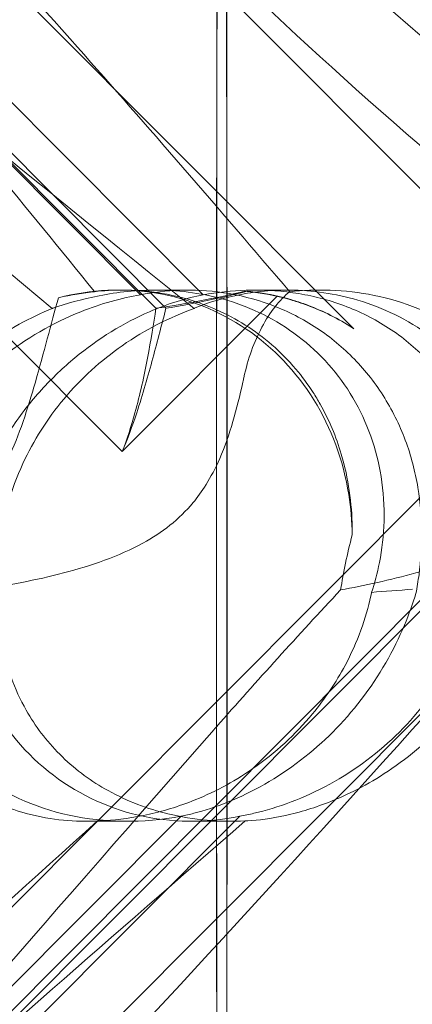
# Model space of a CAD drawing. Units: millimetres. Extents: x -6126 to 7104, y -5401 to 5666.
# Drawn here: x 195 to 216, y 327 to 379 of the extents above; entities that cross this region are included whole.
import ezdxf

# ---------------------------------------------------------------- set-up
doc = ezdxf.new("R2010")
doc.units = ezdxf.units.MM
doc.header["$MEASUREMENT"] = 0

# ---------------------------------------------------------------- blocks, each defined once
blk = doc.blocks.new('A$Cacc007b9')
at = {"color": 0, "linetype": 'Continuous', "lineweight": 0}
for p, q in [((-27719.923, -11686.277), (-27667.862, -11738.468)), ((-27685.416, -11731.908), (-27725.438, -11691.785)), ((-27695.982, -11730.817), (-27731.097, -11695.614)), ((-27695.447, -11730.817), (-27729.007, -11697.172)), ((-27730.843, -11705.33), (-27697.787, -11738.468)), ((-27720.008, -11706.837), (-27696.81, -11730.093)), ((-27716.651, -11706.837), (-27693.453, -11730.093)), ((-27697.759, -11729.842), (-27697.991, -11729.842)), ((-27697.787, -11738.468), (-27689.51, -11730.17)), ((-27694.268, -11729.842), (-27695.999, -11729.842)), ((-27688.948, -11729.842), (-27690.679, -11729.842)), ((-27680.326, -11739.377), (-27730.843, -11790.02)), ((-27727.68, -11798.436), (-27673.367, -11743.987)), ((-27730.044, -11794.728), (-27681.296, -11745.858)), ((-27729.477, -11794.728), (-27680.729, -11745.858)), ((-27694.63, -11757.941), (-27721.777, -11785.156)), ((-27691.5, -11757.941), (-27718.647, -11785.156)), ((-27697.538, -11758.211), (-27699.726, -11758.211)), ((-27691.918, -11758.211), (-27694.106, -11758.211))]:
    blk.add_line(p, q, dxfattribs=at)
for centre, major_axis, ratio, start_param, end_param in [((-27692.424, -11746.243), (0, 72.422), 0.003378, -1.54479, 0.137229), ((-27692.5, -11748.074), (0, 72.606), 0.003378, -0.170943, 1.513467), ((-27692.424, -11746.243), (0, 70.422), 0.003378, -1.544532, 0.141579), ((-27692.5, -11748.074), (0, -74.606), 0.003378, -2.121073, -1.845852), ((-27692.5, -11748.074), (0, -74.606), 0.003378, -1.845852, -1.80283), ((-27698.874, -11744.026), (5.883, 13.122), 0.91538, -0.949285, 0.629703), ((-27695.072, -11744.026), (12.76, 9.296), 0.83966, 0.640787, 0.76336), ((-27693.223, -11744.026), (5.883, 13.122), 0.91538, 0.174077, 0.29665), ((-27692.5, -11748.074), (0, -74.606), 0.003378, -1.80283, -1.627459), ((-27698.874, -11744.026), (5.883, 13.122), 0.91538, -1.103491, -0.949285), ((-27692.502, -11744.454), (0, -73.645), 0.003378, -1.579018, -1.543676), ((-27692.502, -11744.454), (0, -71.645), 0.003378, -1.578341, 0.159254), ((-27692.427, -11744.932), (0, -73.123), 0.003378, -0.151617, 1.578624), ((-27692.427, -11744.932), (0, -71.123), 0.003378, -0.155962, 1.578369), ((-27695.072, -11744.026), (12.76, 9.296), 0.83966, 2.55684, 4.192946), ((-27693.223, -11744.026), (5.883, 13.122), 0.91538, 2.09013, 3.726235), ((-27692.502, -11744.454), (0, -73.645), 0.003378, -1.543676, -1.355967), ((-27692.502, -11744.454), (0, -73.645), 0.003378, -1.355967, -1.047808)]:
    blk.add_ellipse(centre, major_axis=major_axis, ratio=ratio, start_param=start_param, end_param=end_param, dxfattribs=at)
for points, knots in [([(-27702.008, -11690.606), (-27701.926, -11690.525), (-27701.834, -11690.452), (-27701.287, -11690.106), (-27700.579, -11689.944), (-27698.035, -11690.529), (-27696.11, -11691.535), (-27690.707, -11695.593), (-27687.254, -11698.758), (-27679.099, -11707.042), (-27674.721, -11711.831), (-27666.534, -11721.064), (-27662.73, -11725.458), (-27658.909, -11729.93)], [9.892609, 9.892609, 9.892609, 9.892609, 10.252484, 10.252484, 11.828724, 11.828724, 13.905795, 13.905795, 16.278815, 16.278815, 18.675757, 18.675757, 20.663569, 20.663569, 20.663569, 20.663569]), ([(-27728.598, -11690.436), (-27727.264, -11690.911), (-27725.592, -11691.869), (-27720.632, -11695.593), (-27717.179, -11698.758), (-27709.024, -11707.042), (-27704.646, -11711.831), (-27696.459, -11721.064), (-27692.655, -11725.458), (-27688.834, -11729.93)], [12.194069, 12.194069, 12.194069, 12.194069, 13.905795, 13.905795, 16.278815, 16.278815, 18.675757, 18.675757, 20.663569, 20.663569, 20.663569, 20.663569]), ([(-27727.728, -11695.503), (-27725.923, -11697.458), (-27723.798, -11699.922), (-27717.847, -11707.042), (-27713.967, -11711.831), (-27706.483, -11721.057), (-27702.924, -11725.444), (-27699.274, -11729.907)], [14.576403, 14.576403, 14.576403, 14.576403, 16.278815, 16.278815, 18.675757, 18.675757, 20.66022, 20.66022, 20.66022, 20.66022]), ([(-27671.592, -11730.826), (-27679.894, -11723.931), (-27687.343, -11717.539), (-27697.135, -11707.77), (-27700.632, -11703.755), (-27703.103, -11699.581), (-27703.318, -11699.198), (-27703.519, -11698.819)], [0.744825, 0.744825, 0.744825, 0.744825, 4.153495, 4.153495, 6.55298, 6.55298, 6.798196, 6.798196, 6.798196, 6.798196]), ([(-27664.022, -11730.826), (-27672.609, -11723.931), (-27680.54, -11717.539), (-27691.425, -11707.77), (-27695.485, -11703.755), (-27698.716, -11699.581), (-27699.003, -11699.198), (-27699.276, -11698.819)], [0.744825, 0.744825, 0.744825, 0.744825, 4.153495, 4.153495, 6.55298, 6.55298, 6.798196, 6.798196, 6.798196, 6.798196]), ([(-27701.517, -11730.826), (-27709.819, -11723.931), (-27717.268, -11717.539), (-27727.06, -11707.77), (-27730.557, -11703.755), (-27732.848, -11699.886), (-27732.896, -11699.804), (-27732.943, -11699.722)], [0.744825, 0.744825, 0.744825, 0.744825, 4.153495, 4.153495, 6.55298, 6.55298, 6.605142, 6.605142, 6.605142, 6.605142]), ([(-27693.947, -11730.826), (-27702.534, -11723.931), (-27710.465, -11717.539), (-27721.35, -11707.77), (-27725.41, -11703.755), (-27728.488, -11699.78), (-27728.63, -11699.593), (-27728.77, -11699.406)], [0.744825, 0.744825, 0.744825, 0.744825, 4.153495, 4.153495, 6.55298, 6.55298, 6.672226, 6.672226, 6.672226, 6.672226]), ([(-27692.696, -11701.338), (-27692.276, -11701.836), (-27691.844, -11702.349), (-27687.922, -11707.042), (-27684.042, -11711.831), (-27676.552, -11721.064), (-27672.987, -11725.458), (-27669.331, -11729.93)], [15.973903, 15.973903, 15.973903, 15.973903, 16.278815, 16.278815, 18.675757, 18.675757, 20.663569, 20.663569, 20.663569, 20.663569]), ([(-27710.02, -11745.863), (-27710.042, -11745.446), (-27710.045, -11745.019), (-27709.987, -11743.591), (-27709.832, -11742.579), (-27709.221, -11740.193), (-27708.56, -11738.631), (-27707.165, -11736.486), (-27706.634, -11735.802), (-27705.484, -11734.542), (-27704.865, -11733.966), (-27702.958, -11732.436), (-27701.479, -11731.585), (-27698.908, -11730.565), (-27697.814, -11730.27), (-27696.81, -11730.093)], [2.301423, 2.301423, 2.301423, 2.301423, 2.436149, 2.436149, 2.749398, 2.749398, 3.240858, 3.240858, 3.486589, 3.486589, 3.732319, 3.732319, 4.227448, 4.227448, 4.594556, 4.594556, 4.594556, 4.594556]), ([(-27706.571, -11745.863), (-27706.559, -11745.446), (-27706.528, -11745.019), (-27706.361, -11743.591), (-27706.136, -11742.579), (-27705.381, -11740.193), (-27704.648, -11738.631), (-27703.205, -11736.486), (-27702.668, -11735.802), (-27701.525, -11734.542), (-27700.92, -11733.966), (-27699.08, -11732.436), (-27697.688, -11731.585), (-27695.327, -11730.565), (-27694.341, -11730.27), (-27693.453, -11730.093)], [2.301423, 2.301423, 2.301423, 2.301423, 2.436149, 2.436149, 2.749398, 2.749398, 3.240858, 3.240858, 3.486589, 3.486589, 3.732319, 3.732319, 4.227448, 4.227448, 4.594556, 4.594556, 4.594556, 4.594556]), ([(-27705.348, -11741.194), (-27704.893, -11740.658), (-27704.38, -11739.914), (-27703.289, -11737.592), (-27702.833, -11736.183), (-27701.978, -11733.216), (-27701.584, -11731.652), (-27701.192, -11730.25)], [0, 0, 0, 0, 0.2108998, 0.2108998, 0.4532032, 0.4532032, 0.7136693, 0.7136693, 0.7136693, 0.7136693]), ([(-27684.461, -11745.987), (-27684.301, -11745.499), (-27684.157, -11744.969), (-27683.765, -11742.988), (-27683.69, -11741.42), (-27684.191, -11738.343), (-27684.687, -11736.909), (-27686.214, -11734.329), (-27687.203, -11733.208), (-27689.571, -11731.406), (-27690.872, -11730.776), (-27693.396, -11730.026), (-27694.637, -11729.853), (-27696.988, -11729.833), (-27698.04, -11729.953), (-27699.964, -11730.331), (-27700.788, -11730.577), (-27701.497, -11730.82), (-27701.507, -11730.823), (-27701.517, -11730.826)], [6.200217, 6.200217, 6.200217, 6.200217, 6.405815, 6.405815, 6.91435, 6.91435, 7.365922, 7.365922, 7.799981, 7.799981, 8.229132, 8.229132, 8.61452, 8.61452, 8.96222, 8.96222, 9.305907, 9.305907, 9.310787, 9.310787, 9.310787, 9.310787]), ([(-27697.759, -11729.842), (-27697.604, -11729.842), (-27697.447, -11729.845), (-27695.861, -11729.904), (-27694.351, -11730.202), (-27692.836, -11730.851), (-27692.791, -11730.871), (-27692.745, -11730.892)], [1.6678387, 1.6678387, 1.6678387, 1.6678387, 1.724788, 1.724788, 2.2355509, 2.2355509, 2.2514981, 2.2514981, 2.2514981, 2.2514981]), ([(-27696.81, -11730.093), (-27696.152, -11729.961), (-27695.422, -11729.874), (-27693.98, -11729.825), (-27693.183, -11729.861), (-27691.547, -11730.105), (-27690.707, -11730.313), (-27689.07, -11730.914), (-27688.271, -11731.307), (-27686.786, -11732.256), (-27686.099, -11732.812), (-27685.492, -11733.42), (-27684.886, -11734.028), (-27684.329, -11734.718), (-27683.373, -11736.218), (-27682.973, -11737.026), (-27682.351, -11738.69), (-27682.129, -11739.546), (-27681.847, -11741.226), (-27681.787, -11742.048), (-27681.782, -11743.553), (-27681.836, -11744.323), (-27681.976, -11745.383), (-27682.033, -11745.723), (-27682.093, -11746.039)], [8.424608, 8.424608, 8.424608, 8.424608, 8.672959, 8.672959, 8.930855, 8.930855, 9.188751, 9.188751, 9.446647, 9.446647, 9.704543, 9.704543, 9.704543, 9.962439, 9.962439, 10.220335, 10.220335, 10.478231, 10.478231, 10.736127, 10.736127, 10.985977, 10.985977, 11.112966, 11.112966, 11.112966, 11.112966]), ([(-27691.249, -11729.903), (-27691.937, -11730.074), (-27692.621, -11730.221), (-27694.239, -11730.538), (-27695.151, -11730.69), (-27695.982, -11730.817)], [5.8345592, 5.8345592, 5.8345592, 5.8345592, 6.0510548, 6.0510548, 6.3621798, 6.3621798, 6.3621798, 6.3621798]), ([(-27691.108, -11729.903), (-27691.755, -11730.074), (-27692.392, -11730.221), (-27693.883, -11730.538), (-27694.71, -11730.69), (-27695.447, -11730.817)], [5.8345592, 5.8345592, 5.8345592, 5.8345592, 6.0510548, 6.0510548, 6.3621798, 6.3621798, 6.3621798, 6.3621798]), ([(-27676.468, -11745.987), (-27676.378, -11745.499), (-27676.301, -11744.969), (-27676.123, -11742.988), (-27676.163, -11741.42), (-27676.844, -11738.343), (-27677.407, -11736.909), (-27679.05, -11734.329), (-27680.087, -11733.208), (-27682.537, -11731.406), (-27683.867, -11730.776), (-27686.404, -11730.026), (-27687.634, -11729.853), (-27689.904, -11729.833), (-27690.893, -11729.953), (-27692.638, -11730.331), (-27693.352, -11730.577), (-27693.931, -11730.82), (-27693.939, -11730.823), (-27693.947, -11730.826)], [6.200217, 6.200217, 6.200217, 6.200217, 6.405815, 6.405815, 6.91435, 6.91435, 7.365922, 7.365922, 7.799981, 7.799981, 8.229132, 8.229132, 8.61452, 8.61452, 8.96222, 8.96222, 9.305907, 9.305907, 9.310787, 9.310787, 9.310787, 9.310787]), ([(-27693.453, -11730.093), (-27692.716, -11729.961), (-27691.919, -11729.874), (-27690.368, -11729.825), (-27689.524, -11729.861), (-27687.811, -11730.105), (-27686.941, -11730.313), (-27685.26, -11730.914), (-27684.446, -11731.307), (-27682.94, -11732.256), (-27682.249, -11732.812), (-27681.643, -11733.42), (-27681.036, -11734.028), (-27680.484, -11734.718), (-27679.547, -11736.218), (-27679.163, -11737.026), (-27678.586, -11738.69), (-27678.393, -11739.546), (-27678.188, -11741.226), (-27678.175, -11742.048), (-27678.28, -11743.553), (-27678.402, -11744.323), (-27678.66, -11745.383), (-27678.759, -11745.723), (-27678.863, -11746.039)], [8.424608, 8.424608, 8.424608, 8.424608, 8.672959, 8.672959, 8.930855, 8.930855, 9.188751, 9.188751, 9.446647, 9.446647, 9.704543, 9.704543, 9.704543, 9.962439, 9.962439, 10.220335, 10.220335, 10.478231, 10.478231, 10.736127, 10.736127, 10.985977, 10.985977, 11.112966, 11.112966, 11.112966, 11.112966]), ([(-27691.287, -11734.522), (-27691.072, -11733.511), (-27690.733, -11732.599), (-27689.888, -11731.01), (-27689.378, -11730.364), (-27688.834, -11729.93)], [0, 0, 0, 0, 0.3495311, 0.3495311, 0.7227276, 0.7227276, 0.7227276, 0.7227276]), ([(-27688.776, -11730.367), (-27689.398, -11730.188), (-27690.029, -11730.057), (-27690.854, -11729.944), (-27691.052, -11729.921), (-27691.249, -11729.903)], [5.4438803, 5.4438803, 5.4438803, 5.4438803, 5.6306079, 5.6306079, 5.6898746, 5.6898746, 5.6898746, 5.6898746]), ([(-27688.72, -11730.367), (-27689.325, -11730.188), (-27689.937, -11730.057), (-27690.73, -11729.944), (-27690.92, -11729.921), (-27691.108, -11729.903)], [5.4438803, 5.4438803, 5.4438803, 5.4438803, 5.6306079, 5.6306079, 5.6898746, 5.6898746, 5.6898746, 5.6898746]), ([(-27688.834, -11729.93), (-27688.149, -11729.858), (-27687.427, -11729.825), (-27685.13, -11729.904), (-27683.529, -11730.202), (-27680.831, -11731.303), (-27679.737, -11731.949), (-27677.886, -11733.497), (-27677.118, -11734.351), (-27676.207, -11735.729), (-27675.957, -11736.166), (-27675.735, -11736.616)], [1.476307, 1.476307, 1.476307, 1.476307, 1.724788, 1.724788, 2.235551, 2.235551, 2.617943, 2.617943, 2.957606, 2.957606, 3.106372, 3.106372, 3.106372, 3.106372]), ([(-27701.517, -11730.826), (-27702.681, -11731.291), (-27703.888, -11731.942), (-27706.157, -11733.609), (-27707.181, -11734.559), (-27709.01, -11736.725), (-27709.778, -11737.887), (-27711.12, -11740.525), (-27711.619, -11741.983), (-27712.072, -11744.241), (-27712.165, -11745.045), (-27712.194, -11745.82)], [5.234746, 5.234746, 5.234746, 5.234746, 5.54822, 5.54822, 5.835046, 5.835046, 6.117419, 6.117419, 6.450005, 6.450005, 6.641461, 6.641461, 6.641461, 6.641461]), ([(-27693.947, -11730.826), (-27695.231, -11731.291), (-27696.535, -11731.942), (-27698.923, -11733.609), (-27699.974, -11734.559), (-27701.795, -11736.725), (-27702.528, -11737.887), (-27703.744, -11740.525), (-27704.144, -11741.983), (-27704.417, -11744.241), (-27704.44, -11745.045), (-27704.398, -11745.82)], [5.234746, 5.234746, 5.234746, 5.234746, 5.54822, 5.54822, 5.835046, 5.835046, 6.117419, 6.117419, 6.450005, 6.450005, 6.641461, 6.641461, 6.641461, 6.641461]), ([(-27695.982, -11730.817), (-27696.103, -11731.632), (-27696.249, -11732.53), (-27696.611, -11734.42), (-27696.827, -11735.412), (-27697.295, -11737.098), (-27697.518, -11737.793), (-27697.787, -11738.468)], [3.8441239, 3.8441239, 3.8441239, 3.8441239, 4.1615449, 4.1615449, 4.4799349, 4.4799349, 4.7039593, 4.7039593, 4.7039593, 4.7039593]), ([(-27695.447, -11730.817), (-27695.66, -11731.632), (-27695.891, -11732.53), (-27696.402, -11734.42), (-27696.682, -11735.412), (-27697.24, -11737.098), (-27697.493, -11737.793), (-27697.787, -11738.468)], [3.8441239, 3.8441239, 3.8441239, 3.8441239, 4.1615449, 4.1615449, 4.4799349, 4.4799349, 4.7039593, 4.7039593, 4.7039593, 4.7039593]), ([(-27688.776, -11730.367), (-27688.534, -11730.437), (-27688.294, -11730.514), (-27687.206, -11730.899), (-27686.385, -11731.295), (-27685.556, -11731.817), (-27685.486, -11731.862), (-27685.416, -11731.908)], [4.2606624, 4.2606624, 4.2606624, 4.2606624, 4.3333803, 4.3333803, 4.5928258, 4.5928258, 4.6171077, 4.6171077, 4.6171077, 4.6171077]), ([(-27685.416, -11731.908), (-27685.485, -11731.862), (-27685.555, -11731.817), (-27686.376, -11731.295), (-27687.185, -11730.899), (-27688.249, -11730.514), (-27688.484, -11730.437), (-27688.72, -11730.367)], [5.087435, 5.087435, 5.087435, 5.087435, 5.1117169, 5.1117169, 5.3711624, 5.3711624, 5.4438803, 5.4438803, 5.4438803, 5.4438803]), ([(-27692.745, -11730.892), (-27691.695, -11731.357), (-27690.692, -11731.983), (-27689.333, -11733.163), (-27688.906, -11733.595), (-27688.513, -11734.059)], [2.2514981, 2.2514981, 2.2514981, 2.2514981, 2.6179429, 2.6179429, 2.8019335, 2.8019335, 2.8019335, 2.8019335]), ([(-27688.513, -11734.059), (-27688.18, -11734.453), (-27687.87, -11734.87), (-27687.455, -11735.513), (-27687.329, -11735.721), (-27687.21, -11735.932)], [2.8019335, 2.8019335, 2.8019335, 2.8019335, 2.9576057, 2.9576057, 3.0298389, 3.0298389, 3.0298389, 3.0298389]), ([(-27693.998, -11741.194), (-27693.548, -11740.658), (-27693.047, -11739.914), (-27692.037, -11737.592), (-27691.65, -11736.183), (-27691.32, -11734.676), (-27691.304, -11734.599), (-27691.287, -11734.522)], [0, 0, 0, 0, 0.2108998, 0.2108998, 0.4532032, 0.4532032, 0.466263, 0.466263, 0.466263, 0.466263]), ([(-27687.21, -11735.932), (-27686.735, -11736.774), (-27686.356, -11737.675), (-27685.694, -11739.911), (-27685.516, -11741.239), (-27685.498, -11742.657), (-27685.498, -11742.791), (-27685.499, -11742.923)], [3.0298389, 3.0298389, 3.0298389, 3.0298389, 3.3174419, 3.3174419, 3.7175471, 3.7175471, 3.7595631, 3.7595631, 3.7595631, 3.7595631]), ([(-27705.346, -11745.853), (-27703.927, -11745.626), (-27702.392, -11745.334), (-27699.438, -11744.559), (-27697.964, -11744.063), (-27696.173, -11743.079), (-27695.69, -11742.765), (-27694.782, -11742.039), (-27694.371, -11741.638), (-27693.998, -11741.194)], [1.6870118, 1.6870118, 1.6870118, 1.6870118, 1.9297069, 1.9297069, 2.1717669, 2.1717669, 2.2664293, 2.2664293, 2.3614409, 2.3614409, 2.3614409, 2.3614409]), ([(-27686.118, -11745.853), (-27684.871, -11745.626), (-27683.471, -11745.334), (-27681.744, -11744.847), (-27681.393, -11744.742), (-27681.044, -11744.628)], [1.6870118, 1.6870118, 1.6870118, 1.6870118, 1.9297069, 1.9297069, 1.9911362, 1.9911362, 1.9911362, 1.9911362]), ([(-27701.123, -11754.633), (-27701.837, -11753.917), (-27702.432, -11753.126), (-27703.561, -11751.139), (-27703.968, -11749.948), (-27704.376, -11747.822), (-27704.445, -11746.828), (-27704.398, -11745.82)], [-3.003967, -3.003967, -3.003967, -3.003967, -2.590179, -2.590179, -2.026922, -2.026922, -1.561112, -1.561112, -1.561112, -1.561112]), ([(-27699.097, -11758.195), (-27699.038, -11758.192), (-27698.979, -11758.189), (-27698.266, -11758.151), (-27697.507, -11758.071), (-27695.813, -11757.73), (-27694.938, -11757.481), (-27692.974, -11756.712), (-27691.869, -11756.138), (-27689.609, -11754.566), (-27688.529, -11753.568), (-27686.945, -11751.659), (-27686.359, -11750.785), (-27685.88, -11749.889), (-27685.212, -11748.643), (-27684.759, -11747.371), (-27684.487, -11746.111), (-27684.474, -11746.049), (-27684.461, -11745.987)], [6.808223, 6.808223, 6.808223, 6.808223, 6.838917, 6.838917, 7.168203, 7.168203, 7.489185, 7.489185, 7.884391, 7.884391, 8.327882, 8.327882, 8.659941, 8.659941, 8.659941, 9.122051, 9.122051, 9.14637, 9.14637, 9.14637, 9.14637]), ([(-27682.093, -11746.039), (-27682.258, -11746.575), (-27682.462, -11747.148), (-27682.988, -11748.4), (-27683.323, -11749.084), (-27684.482, -11751.097), (-27685.475, -11752.385), (-27687.587, -11754.503), (-27688.86, -11755.486), (-27690.826, -11756.607), (-27691.49, -11756.924), (-27692.772, -11757.439), (-27693.39, -11757.637), (-27694.179, -11757.842), (-27694.406, -11757.895), (-27694.63, -11757.941)], [3.045204, 3.045204, 3.045204, 3.045204, 3.243554, 3.243554, 3.468142, 3.468142, 3.917318, 3.917318, 4.366493, 4.366493, 4.591081, 4.591081, 4.815668, 4.815668, 4.904657, 4.904657, 4.904657, 4.904657]), ([(-27678.863, -11746.039), (-27678.977, -11746.575), (-27679.134, -11747.148), (-27679.576, -11748.4), (-27679.875, -11749.084), (-27680.951, -11751.097), (-27681.92, -11752.385), (-27684.032, -11754.503), (-27685.329, -11755.486), (-27687.379, -11756.607), (-27688.079, -11756.924), (-27689.45, -11757.439), (-27690.121, -11757.637), (-27690.994, -11757.842), (-27691.248, -11757.895), (-27691.5, -11757.941)], [3.045204, 3.045204, 3.045204, 3.045204, 3.243554, 3.243554, 3.468142, 3.468142, 3.917318, 3.917318, 4.366493, 4.366493, 4.591081, 4.591081, 4.815668, 4.815668, 4.904657, 4.904657, 4.904657, 4.904657]), ([(-27691.214, -11758.195), (-27691.166, -11758.192), (-27691.117, -11758.189), (-27690.521, -11758.151), (-27689.851, -11758.071), (-27688.292, -11757.73), (-27687.46, -11757.481), (-27685.555, -11756.712), (-27684.456, -11756.138), (-27682.171, -11754.566), (-27681.055, -11753.568), (-27679.383, -11751.659), (-27678.751, -11750.785), (-27678.214, -11749.889), (-27677.467, -11748.643), (-27676.915, -11747.371), (-27676.507, -11746.111), (-27676.487, -11746.049), (-27676.468, -11745.987)], [6.808223, 6.808223, 6.808223, 6.808223, 6.838917, 6.838917, 7.168203, 7.168203, 7.489185, 7.489185, 7.884391, 7.884391, 8.327882, 8.327882, 8.659941, 8.659941, 8.659941, 9.122051, 9.122051, 9.14637, 9.14637, 9.14637, 9.14637]), ([(-27682.286, -11753.315), (-27690.761, -11762.747), (-27698.903, -11771.606), (-27711.767, -11784.806), (-27716.404, -11789.243), (-27722.631, -11794.395), (-27724.529, -11795.663), (-27726.796, -11796.696), (-27727.464, -11796.805), (-27728.004, -11796.575), (-27728.149, -11796.464), (-27728.269, -11796.162), (-27728.294, -11796.048), (-27728.306, -11795.793), (-27728.299, -11795.671), (-27728.259, -11795.401), (-27728.228, -11795.262), (-27728.133, -11794.924), (-27728.061, -11794.724), (-27727.716, -11793.874), (-27727.281, -11793.085), (-27725.841, -11790.913), (-27724.658, -11789.386), (-27719.884, -11783.972), (-27715.945, -11780.158), (-27705.006, -11770.167), (-27698.3, -11764.35), (-27691.214, -11758.195)], [0, 0, 0, 0, 3.809464, 3.809464, 6.793872, 6.793872, 8.891779, 8.891779, 10.345777, 10.345777, 10.858696, 10.858696, 11.082023, 11.082023, 11.254541, 11.254541, 11.428064, 11.428064, 11.676888, 11.676888, 12.567912, 12.567912, 13.801165, 13.801165, 16.215927, 16.215927, 19.082552, 19.082552, 19.082552, 19.082552]), ([(-27692.879, -11753.315), (-27701.173, -11762.747), (-27708.817, -11771.606), (-27719.551, -11783.919), (-27723.024, -11787.854), (-27725.768, -11790.782)], [0, 0, 0, 0, 3.809464, 3.809464, 6.337597, 6.337597, 6.337597, 6.337597]), ([(-27652.361, -11753.315), (-27660.835, -11762.747), (-27668.978, -11771.606), (-27681.841, -11784.806), (-27686.479, -11789.243), (-27692.706, -11794.395), (-27694.604, -11795.663), (-27696.871, -11796.696), (-27697.539, -11796.805), (-27698.079, -11796.575), (-27698.224, -11796.464), (-27698.343, -11796.162), (-27698.369, -11796.048), (-27698.381, -11795.793), (-27698.374, -11795.671), (-27698.334, -11795.401), (-27698.303, -11795.262), (-27698.208, -11794.924), (-27698.136, -11794.724), (-27697.791, -11793.874), (-27697.356, -11793.085), (-27695.916, -11790.913), (-27694.733, -11789.386), (-27689.959, -11783.972), (-27686.02, -11780.158), (-27675.081, -11770.167), (-27668.375, -11764.35), (-27661.289, -11758.195)], [0, 0, 0, 0, 3.809464, 3.809464, 6.793872, 6.793872, 8.891779, 8.891779, 10.345777, 10.345777, 10.858696, 10.858696, 11.082023, 11.082023, 11.254541, 11.254541, 11.428064, 11.428064, 11.676888, 11.676888, 12.567912, 12.567912, 13.801165, 13.801165, 16.215927, 16.215927, 19.082552, 19.082552, 19.082552, 19.082552]), ([(-27662.954, -11753.315), (-27671.248, -11762.747), (-27678.892, -11771.606), (-27688.133, -11782.207), (-27690.579, -11784.992), (-27692.705, -11787.354)], [0, 0, 0, 0, 3.809464, 3.809464, 5.456362, 5.456362, 5.456362, 5.456362]), ([(-27699.097, -11758.195), (-27700.282, -11758.254), (-27701.548, -11758.15), (-27703.823, -11757.549), (-27704.832, -11757.149), (-27706.656, -11756.087), (-27707.454, -11755.488), (-27708.239, -11754.727), (-27708.286, -11754.68), (-27708.333, -11754.633)], [-4.6011, -4.6011, -4.6011, -4.6011, -3.947702, -3.947702, -3.450402, -3.450402, -3.031118, -3.031118, -3.003967, -3.003967, -3.003967, -3.003967]), ([(-27691.214, -11758.195), (-27692.543, -11758.254), (-27693.945, -11758.15), (-27696.42, -11757.549), (-27697.502, -11757.149), (-27699.419, -11756.087), (-27700.241, -11755.488), (-27701.028, -11754.727), (-27701.076, -11754.68), (-27701.123, -11754.633)], [-4.6011, -4.6011, -4.6011, -4.6011, -3.947702, -3.947702, -3.450402, -3.450402, -3.031118, -3.031118, -3.003967, -3.003967, -3.003967, -3.003967]), ([(-27725.768, -11790.782), (-27726.263, -11791.31), (-27726.734, -11791.805), (-27729.242, -11794.395), (-27730.66, -11795.663), (-27732.267, -11796.696), (-27732.704, -11796.805), (-27733.024, -11796.575), (-27733.104, -11796.464), (-27733.149, -11796.162), (-27733.154, -11796.048), (-27733.136, -11795.793), (-27733.119, -11795.671), (-27733.067, -11795.401), (-27733.033, -11795.262), (-27732.938, -11794.924), (-27732.872, -11794.724), (-27732.564, -11793.874), (-27732.2, -11793.085), (-27730.996, -11790.913), (-27730.01, -11789.386), (-27725.906, -11783.972), (-27722.406, -11780.158), (-27712.333, -11770.167), (-27705.977, -11764.35), (-27699.097, -11758.195)], [6.337597, 6.337597, 6.337597, 6.337597, 6.793872, 6.793872, 8.891779, 8.891779, 10.345777, 10.345777, 10.858696, 10.858696, 11.082023, 11.082023, 11.254541, 11.254541, 11.428064, 11.428064, 11.676888, 11.676888, 12.567912, 12.567912, 13.801165, 13.801165, 16.215927, 16.215927, 19.082552, 19.082552, 19.082552, 19.082552]), ([(-27695.842, -11790.782), (-27696.337, -11791.31), (-27696.809, -11791.805), (-27699.317, -11794.395), (-27700.735, -11795.663), (-27702.341, -11796.696), (-27702.779, -11796.805), (-27703.099, -11796.575), (-27703.179, -11796.464), (-27703.224, -11796.162), (-27703.229, -11796.048), (-27703.21, -11795.793), (-27703.194, -11795.671), (-27703.142, -11795.401), (-27703.108, -11795.262), (-27703.013, -11794.924), (-27702.947, -11794.724), (-27702.639, -11793.874), (-27702.275, -11793.085), (-27701.071, -11790.913), (-27700.085, -11789.386), (-27695.981, -11783.972), (-27692.481, -11780.158), (-27682.408, -11770.167), (-27676.052, -11764.35), (-27669.172, -11758.195)], [6.337597, 6.337597, 6.337597, 6.337597, 6.793872, 6.793872, 8.891779, 8.891779, 10.345777, 10.345777, 10.858696, 10.858696, 11.082023, 11.082023, 11.254541, 11.254541, 11.428064, 11.428064, 11.676888, 11.676888, 12.567912, 12.567912, 13.801165, 13.801165, 16.215927, 16.215927, 19.082552, 19.082552, 19.082552, 19.082552])]:
    blk.add_open_spline(points, degree=3, knots=knots, dxfattribs=at)
for points in [[(-27701.192, -11730.25), (-27700.514, -11730.095), (-27699.865, -11729.993), (-27699.256, -11729.93)], [(-27699.274, -11729.907), (-27699.268, -11729.915), (-27699.262, -11729.922), (-27699.256, -11729.93)], [(-27699.256, -11729.93), (-27698.781, -11729.874), (-27698.281, -11729.842), (-27697.759, -11729.842)], [(-27685.499, -11742.923), (-27685.77, -11743.938), (-27685.97, -11744.935), (-27686.118, -11745.853)], [(-27686.118, -11745.853), (-27688.376, -11748.271), (-27690.599, -11750.724), (-27692.749, -11753.167)], [(-27682.269, -11745.82), (-27683.028, -11745.877), (-27683.763, -11745.932), (-27684.461, -11745.987)], [(-27675.421, -11745.853), (-27677.747, -11748.32), (-27680.048, -11750.823), (-27682.286, -11753.315)], [(-27692.749, -11753.167), (-27692.793, -11753.216), (-27692.836, -11753.265), (-27692.879, -11753.315)]]:
    blk.add_open_spline(points, degree=3, dxfattribs=at)

msp = doc.modelspace()

# ---------------------------------------------------------------- block references
msp.add_blockref('A$Cacc007b9', (27898.142, 12094.698))

doc.saveas('drawing.dxf')
